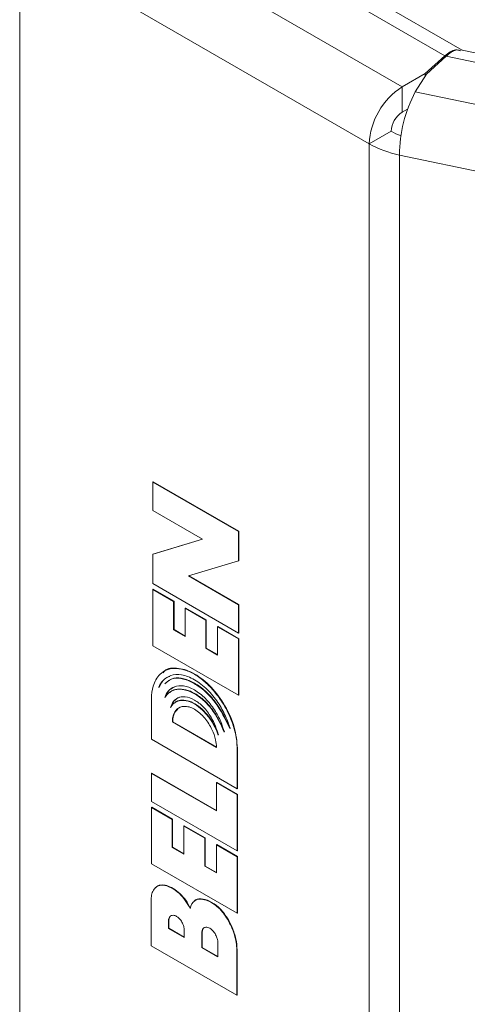
# Model space of a CAD drawing. Units: inches. Extents: x 0.3 to 10.6, y 0.2 to 8.2.
# Drawn here: x 6.8 to 7, y 5.7 to 6.1 of the extents above; entities that cross this region are included whole.
import ezdxf

# ---------------------------------------------------------------- set-up
doc = ezdxf.new("R2010")
doc.units = ezdxf.units.IN
doc.header["$MEASUREMENT"] = 0

msp = doc.modelspace()

# ---------------------------------------------------------------- linework, layer by layer
at = {"color": 7, "linetype": 'Continuous', "lineweight": 15}
for p, q in [((6.806037440526151, 6.221201196819576), (6.969573223836063, 6.126793998628484)), ((6.97798474494728, 6.129546020958308), (6.819475201084887, 6.221051632878349)), ((6.780001505736204, 6.209289954356323), (6.948940111067456, 6.111763773401726)), ((6.764091603159511, 6.181733194830893), (6.933030208490763, 6.084207013876292)), ((6.764091603159511, 6.181733194830893), (6.764091603159511, 5.510128377054865)), ((9.09617568421734, 5.684481179867049), (6.977271539685217, 6.129695876469793)), ((6.96008935722944, 6.118200096210056), (6.969573223836063, 6.126793998628484)), ((6.970205767420055, 6.126561366282329), (6.960721900813657, 6.117967463864105)), ((6.970205767420055, 6.126561366282329), (9.091549109752394, 5.680834156307339)), ((6.948940111067456, 6.111763773401726), (6.96008935722944, 6.118200096210056)), ((6.960721900813657, 6.117967463864105), (6.95532912723002, 6.109414066825553)), ((6.96008935722944, 6.118200096210056), (6.96008935722944, 6.116964196002756)), ((6.948940111067456, 6.111763773401726), (6.94894011106746, 6.099515661223441)), ((6.95532912723002, 6.109414066825553), (9.080262445022647, 5.662932547204473)), ((6.94894011106746, 6.099515661223441), (6.951537374672435, 6.101015029587641)), ((6.933030208490763, 6.084207013876292), (6.943636810208558, 6.09033007471496)), ((6.933030208490763, 6.084207013876292), (6.933030208490763, 5.412602196100264)), ((6.947633674005215, 6.078836255988077), (9.072566991797789, 5.632354736366954)), ((6.947633674005215, 6.078836255988077), (6.947633674005146, 5.407231438212063)), ((6.828445972743962, 5.920773922307233), (6.82862274943926, 5.920875973321211)), ((6.869798310360719, 5.896901725935067), (6.828445972743962, 5.920773922307233)), ((6.828445972743962, 5.920773922307233), (6.828445972743962, 5.907068490513371)), ((6.869975087056015, 5.897003776949045), (6.82862274943926, 5.920875973321211)), ((6.828445972743962, 5.907068490513371), (6.852483662185958, 5.893191827771579)), ((6.869798310360719, 5.896901725935067), (6.869975087056015, 5.897003776949045)), ((6.869798310360719, 5.882675834704801), (6.869798310360719, 5.896901725935067)), ((6.869975087056015, 5.882777885718779), (6.869975087056015, 5.897003776949045)), ((6.852483662185958, 5.893191827771579), (6.828445972743962, 5.885903140145987)), ((6.852428638269532, 5.893223592402403), (6.82862274943926, 5.886005191159965)), ((6.828445972743962, 5.885903140145987), (6.82862274943926, 5.886005191159965)), ((6.828445972743962, 5.885903140145987), (6.828445972743962, 5.87167724891808)), ((6.845760620920765, 5.87538714708039), (6.869798310360719, 5.882675834704801)), ((6.869798310360719, 5.882675834704801), (6.869975087056015, 5.882777885718779)), ((6.869798310360719, 5.861510484339776), (6.845760620920765, 5.87538714708039)), ((6.869975087056015, 5.861612535353754), (6.845992421532494, 5.87545743346354)), ((6.828445972743962, 5.87167724891808), (6.869798310360719, 5.847805052545914)), ((6.828445972743962, 5.868852967907731), (6.82862274943926, 5.868955018921709)), ((6.828445972743962, 5.868852967907731), (6.828445972743962, 5.841615590795664)), ((6.838511755197173, 5.863042115384966), (6.828445972743962, 5.868852967907731)), ((6.838688531892469, 5.863144166398944), (6.82862274943926, 5.868955018921709)), ((6.838511755197173, 5.863042115384966), (6.838688531892469, 5.863144166398944)), ((6.838511755197173, 5.849423426828933), (6.838511755197173, 5.863042115384966)), ((6.838688531892469, 5.849525477842911), (6.838688531892469, 5.863144166398944)), ((6.844145588660491, 5.859789772554657), (6.844322365355787, 5.859891823568633)), ((6.844145588660491, 5.859789772554657), (6.844145588660491, 5.846171083998622)), ((6.85409869444419, 5.854043966888639), (6.844145588660491, 5.859789772554657)), ((6.854275471139486, 5.854146017902617), (6.844322365355787, 5.859891823568633)), ((6.869798310360719, 5.861510484339776), (6.869975087056015, 5.861612535353754)), ((6.869798310360719, 5.847805052545914), (6.869798310360719, 5.861510484339776)), ((6.869975087056015, 5.847907103559892), (6.869975087056015, 5.861612535353754)), ((6.85409869444419, 5.854043966888639), (6.854275471139486, 5.854146017902617)), ((6.85409869444419, 5.840425278332606), (6.85409869444419, 5.854043966888639)), ((6.854275471139486, 5.840527329346584), (6.854275471139486, 5.854146017902617)), ((6.838511755197173, 5.849423426828933), (6.838688531892469, 5.849525477842911)), ((6.844145588660491, 5.846171083998622), (6.838511755197173, 5.849423426828933)), ((6.844145588660491, 5.846375186026578), (6.838688531892469, 5.849525477842911)), ((6.859732527907508, 5.85079162405833), (6.859909304602805, 5.850893675072308)), ((6.869798310360719, 5.844980771535566), (6.859732527907508, 5.85079162405833)), ((6.859732527907508, 5.85079162405833), (6.859732527907508, 5.837172935502297)), ((6.869975087056015, 5.845082822549543), (6.859909304602805, 5.850893675072308)), ((6.869798310360719, 5.847805052545914), (6.869975087056015, 5.847907103559892)), ((6.869798310360719, 5.844980771535566), (6.869975087056015, 5.845082822549543)), ((6.869798310360719, 5.817743394423498), (6.869798310360719, 5.844980771535566)), ((6.869975087056015, 5.817845445437476), (6.869975087056015, 5.845082822549543)), ((6.828445972743962, 5.841615590795664), (6.869798310360719, 5.817743394423498)), ((6.85409869444419, 5.840425278332606), (6.854275471139486, 5.840527329346584)), ((6.859732527907508, 5.837172935502297), (6.85409869444419, 5.840425278332606)), ((6.859732527907508, 5.837377037530251), (6.854275471139486, 5.840527329346584)), ((6.827824066274352, 5.815961889471984), (6.827824066274352, 5.79644466065164)), ((6.869798310360719, 5.817743394423498), (6.869975087056015, 5.817845445437476)), ((6.837889848727561, 5.804859699356784), (6.838066625422858, 5.804961750370762)), ((6.837889848727561, 5.804859699356784), (6.859262235323084, 5.792521683197247)), ((6.838066625422858, 5.804961750370762), (6.859439012018381, 5.792623734211225)), ((6.827824066274352, 5.79644466065164), (6.869176403891107, 5.772572464279475)), ((6.869176403891107, 5.792089693099818), (6.869353180586403, 5.792191744113796)), ((6.869176403891107, 5.772572464279475), (6.869176403891107, 5.792089693099818)), ((6.869353180586403, 5.772674515293453), (6.869353180586403, 5.792191744113796)), ((6.827824066274352, 5.780001691085259), (6.828000842969648, 5.780103742099235)), ((6.859148180327053, 5.761918664950668), (6.827824066274352, 5.780001691085259)), ((6.827824066274352, 5.780001691085259), (6.827824066274352, 5.766383002529224)), ((6.859148180327053, 5.762122766978623), (6.828000842969648, 5.780103742099235)), ((6.859148180327053, 5.775537353504342), (6.859324957022349, 5.77563940451832)), ((6.869176403891107, 5.769748183266768), (6.859148180327053, 5.775537353504342)), ((6.859148180327053, 5.775537353504342), (6.859148180327053, 5.761918664950668)), ((6.869353180586403, 5.769850234280746), (6.859324957022349, 5.77563940451832)), ((6.869176403891107, 5.772572464279475), (6.869353180586403, 5.772674515293453)), ((6.869176403891107, 5.769748183266768), (6.869353180586403, 5.769850234280746)), ((6.869176403891107, 5.742510806157059), (6.869176403891107, 5.769748183266768)), ((6.869353180586403, 5.742612857171037), (6.869353180586403, 5.769850234280746)), ((6.827824066274352, 5.766383002529224), (6.869176403891107, 5.742510806157059)), ((6.827824066274352, 5.763558721518875), (6.828000842969648, 5.763660772532853)), ((6.837852289838406, 5.757769551281301), (6.827824066274352, 5.763558721518875)), ((6.827824066274352, 5.763558721518875), (6.827824066274352, 5.736321344409166)), ((6.838029066533702, 5.757871602295279), (6.828000842969648, 5.763660772532853)), ((6.837852289838406, 5.757769551281301), (6.838029066533702, 5.757871602295279)), ((6.837852289838406, 5.744150862725267), (6.837852289838406, 5.757769551281301)), ((6.838029066533702, 5.744252913739245), (6.838029066533702, 5.757871602295279)), ((6.843486123299681, 5.75451720845217), (6.843662899994977, 5.754619259466146)), ((6.843486123299681, 5.75451720845217), (6.843486123299681, 5.740898519896136)), ((6.853514346863735, 5.748728038214594), (6.843486123299681, 5.75451720845217)), ((6.853691123559031, 5.748830089228572), (6.843662899994977, 5.754619259466146)), ((6.853514346863735, 5.748728038214594), (6.853691123559031, 5.748830089228572)), ((6.853514346863735, 5.735109349658561), (6.853514346863735, 5.748728038214594)), ((6.853691123559031, 5.735211400672539), (6.853691123559031, 5.748830089228572)), ((6.837852289838406, 5.744150862725267), (6.838029066533702, 5.744252913739245)), ((6.843486123299681, 5.740898519896136), (6.837852289838406, 5.744150862725267)), ((6.843486123299681, 5.741102621924091), (6.838029066533702, 5.744252913739245)), ((6.859148180327053, 5.745475695384284), (6.859324957022349, 5.745577746398262)), ((6.859148180327053, 5.745475695384284), (6.859148180327053, 5.731857006828251)), ((6.869176403891107, 5.73968652514671), (6.859148180327053, 5.745475695384284)), ((6.869353180586403, 5.739788576160688), (6.859324957022349, 5.745577746398262)), ((6.869176403891107, 5.742510806157059), (6.869353180586403, 5.742612857171037)), ((6.869176403891107, 5.73968652514671), (6.869353180586403, 5.739788576160688)), ((6.869176403891107, 5.712449148037001), (6.869176403891107, 5.73968652514671)), ((6.869353180586403, 5.712551199050979), (6.869353180586403, 5.739788576160688)), ((6.827824066274352, 5.736321344409166), (6.869176403891107, 5.712449148037001)), ((6.853514346863735, 5.735109349658561), (6.853691123559031, 5.735211400672539)), ((6.859148180327053, 5.731857006828251), (6.853514346863735, 5.735109349658561)), ((6.859148180327053, 5.732061108856207), (6.853691123559031, 5.735211400672539)), ((6.827651422747961, 5.719072361553908), (6.827651422747961, 5.696692605840418)), ((6.869176403891107, 5.712449148037001), (6.869353180586403, 5.712551199050979)), ((6.836023469995492, 5.708629162558977), (6.836200246690789, 5.708731213572955)), ((6.836023469995492, 5.708629162558977), (6.836023469995492, 5.705044498196877)), ((6.836200246690789, 5.708731213572955), (6.836200246690789, 5.705146549210855)), ((6.836023469995492, 5.705044498196877), (6.836200246690789, 5.705146549210855)), ((6.836023469995492, 5.705044498196877), (6.843642973670189, 5.700645852353284)), ((6.836200246690789, 5.705146549210855), (6.843642973670189, 5.700849954381239)), ((6.843642973670189, 5.700645852353284), (6.843642973670189, 5.704230516715383)), ((6.852109088866112, 5.702819170610987), (6.852285865561409, 5.702921221624965)), ((6.852109088866112, 5.702819170610987), (6.852109088866112, 5.695758468081576)), ((6.852285865561409, 5.702921221624965), (6.852285865561409, 5.695860519095554)), ((6.827651422747961, 5.696692605840418), (6.869041319253873, 5.672798727183062)), ((6.859822660487157, 5.691305517968455), (6.859876662196021, 5.698334770594975)), ((6.852109088866112, 5.695758468081576), (6.852285865561409, 5.695860519095554)), ((6.852109088866112, 5.695758468081576), (6.859822660487157, 5.691305517968455)), ((6.852285865561409, 5.695860519095554), (6.859824221562437, 5.691508718806833)), ((6.869041319253873, 5.694658023462507), (6.86921809594917, 5.694760074476484)), ((6.869041319253873, 5.672798727183062), (6.869041319253873, 5.694658023462507)), ((6.86921809594917, 5.67290077819704), (6.86921809594917, 5.694760074476484)), ((6.869041319253873, 5.672798727183062), (6.86921809594917, 5.67290077819704))]:
    msp.add_line(p, q, dxfattribs=at)
for centre, radius, start, end in [((6.967572570771509, 6.082635144700444), 0.03457810817034788, 122.6054783400144, 177.3945215143692), ((7.013542601411925, 6.078506349768328), 0.06590975307203624, 152.034490889163, 179.7132091674322), ((6.955150930968805, 6.089806118323011), 0.01152603605678114, 122.6054783399807, 177.3945215143703), ((6.957570864726283, 6.114819193775999), 0.02817578442011326, 240.3605731170725, 251.0469260375637), ((6.95733550737569, 6.127755517884434), 0.04987203379884175, 240.8332321864449, 258.7824657424472)]:
    msp.add_arc(centre, radius, start, end, dxfattribs=at)
for points, knots in [([(6.977061483733275, 6.129285509133994), (6.976310727111653, 6.129509151760416), (6.974874061951904, 6.129937119440439), (6.97218905656475, 6.128785220363588), (6.970449920537739, 6.127461356869066), (6.969573223836063, 6.126793998628484)], [0, 0, 0, 0, 0.3518216088482961, 0.673253932529833, 1, 1, 1, 1]), ([(6.970205767420055, 6.126561366282329), (6.971031937019969, 6.127257487935312), (6.972668517858287, 6.128636453414712), (6.975122813226847, 6.129895190744255), (6.976472021755803, 6.129485604832118), (6.977185830769651, 6.129268910296209)], [0, 0, 0, 0, 0.3243698996456758, 0.6425527668193847, 1, 1, 1, 1]), ([(6.869176403891107, 5.792089693099818), (6.869176403891107, 5.794337686445105), (6.868735804462096, 5.798214332924016), (6.8671404613555, 5.803914661780358), (6.865092485793314, 5.808981115497326), (6.86214321458518, 5.814361303533812), (6.858277194359744, 5.819681480823903), (6.85364026963882, 5.824439787226437), (6.848552195480486, 5.828119350984845), (6.843457851373024, 5.830332488099466), (6.838803379944063, 5.830947167724587), (6.834919476306591, 5.830104654715104), (6.831953606278383, 5.82813850216918), (6.829890413424593, 5.825441251155709), (6.828281195758326, 5.821582884563473), (6.827824066274352, 5.818216016485195), (6.827824066274352, 5.815961889471984)], [0, 0, 0, 0, 0.2859788154959361, 0.4574589632424426, 0.6491795966554491, 0.8608706132201371, 1.090481758834982, 1.33381291352189, 1.584632926694355, 1.836137304253882, 2.080132389975137, 2.31037003137983, 2.522638648538726, 2.71488239320421, 2.886830425821715, 3.173589536815941, 3.173589536815941, 3.173589536815941, 3.173589536815941]), ([(6.869353180586403, 5.792191744113796), (6.869045734523759, 5.79549632048689), (6.868431243340719, 5.802101163715298), (6.863648963180926, 5.812814430228846), (6.856830776786394, 5.822049423848057), (6.848645432474864, 5.828678964111923), (6.840721361386321, 5.831217384451866), (6.835275636978933, 5.830992253062834), (6.83360872582529, 5.828930101170697), (6.833389744647054, 5.828659197439531)], [0, 0, 0, 0, 0.1626543735749645, 0.3250966286099267, 0.4876441654746725, 0.650251337668138, 0.8128640899823106, 0.9754160610321453, 1, 1, 1, 1]), ([(6.865739765479177, 5.80159859822662), (6.865203154442537, 5.803604032267786), (6.863629399096316, 5.807950114324306), (6.859935678515041, 5.814575347376623), (6.854744924662588, 5.820886415296348), (6.848558725189356, 5.825646815318043), (6.842343523220745, 5.828047850500741), (6.837118445359089, 5.827707482051328), (6.833395770072157, 5.825332555569154), (6.831804620500428, 5.822807939313975), (6.831260704686281, 5.82143787891706)], [0, 0, 0, 0, 0.2296655617094072, 0.4880542500996354, 0.7778895172652587, 1.08507578200917, 1.392004830757317, 1.685740044710684, 1.947201635291195, 2.175854641345803, 2.175854641345803, 2.175854641345803, 2.175854641345803]), ([(6.836684777004855, 5.826858823420679), (6.835789171757882, 5.826502593788756), (6.833465846944879, 5.825578484483045), (6.832209516289502, 5.823077081393337), (6.831437481381577, 5.821539929931038)], [0, 0, 0, 0, 0.3854843033400701, 1, 1, 1, 1]), ([(6.834287319494602, 5.823307225236294), (6.835572654126262, 5.82440919301763), (6.837971125043697, 5.826465496185985), (6.8432437423155, 5.825849513370092), (6.848464267479207, 5.823687133739297), (6.85372424391429, 5.81985252786354), (6.860243537699378, 5.812803252299529), (6.863543547305436, 5.806075826225766), (6.865739765479177, 5.80159859822662)], [0, 0, 0, 0, 0.1615810975610238, 0.3015149158521004, 0.4416920191694446, 0.5819031784074757, 0.7217487378586014, 0.9999999999999999, 0.9999999999999999, 0.9999999999999999, 0.9999999999999999]), ([(6.834464096189898, 5.823409276250272), (6.83574943082156, 5.824511244031607), (6.838147901738993, 5.826567547199963), (6.843420519010796, 5.82595156438407), (6.848641044174504, 5.823789184753275), (6.853901020609587, 5.819954578877518), (6.860420314394674, 5.812905303313507), (6.863720324000733, 5.806177877239744), (6.865916542174474, 5.801700649240598)], [0, 0, 0, 0, 0.1615810975610238, 0.3015149158521004, 0.4416920191694446, 0.5819031784074757, 0.7217487378586014, 0.9999999999999999, 0.9999999999999999, 0.9999999999999999, 0.9999999999999999]), ([(6.862922848747518, 5.799971898171326), (6.862516565186481, 5.801630847632373), (6.86130222789454, 5.805300145693692), (6.858275593082118, 5.810995206600065), (6.853874424859662, 5.816500597808938), (6.848564645480233, 5.820670847297669), (6.843262090093555, 5.822634876026653), (6.838877637572083, 5.822217888170345), (6.835865060204526, 5.820028123182342), (6.834647724895293, 5.817779214631151), (6.834246636422208, 5.816591380605433)], [0, 0, 0, 0, 0.1907823313837604, 0.412442788923592, 0.6608236028412067, 0.9250931818988407, 1.188191254107026, 1.435470995873184, 1.656148832796227, 1.846085426125088, 1.846085426125088, 1.846085426125088, 1.846085426125088]), ([(6.834246636422208, 5.816591380605433), (6.835570907629016, 5.818750890601728), (6.838572646490285, 5.820782045819654), (6.843888803536458, 5.820630548477986), (6.848523119954658, 5.818773657011025), (6.853078034636842, 5.815434332433174), (6.858431616017802, 5.809432058717118), (6.861467031693584, 5.80386080509663), (6.862922848747518, 5.799971898171326)], [0, 0, 0, 0, 0.4197764998249327, 0.6141744816703982, 0.8580579386765049, 1.097566337797931, 1.27756052980261, 1.720434050428529, 1.720434050428529, 1.720434050428529, 1.720434050428529]), ([(6.839080135501744, 5.821735847926591), (6.838177897146378, 5.821347144803709), (6.836078630888129, 5.820442737065453), (6.835024494744305, 5.818054967640154), (6.834423413117504, 5.816693431619411)], [0, 0, 0, 0, 0.4297874801825264, 1, 1, 1, 1]), ([(6.836625935677993, 5.818999489313176), (6.836743049125451, 5.819127961251439), (6.837700491252222, 5.820178262890324), (6.840338731567894, 5.820837386607955), (6.844353208130393, 5.820669997745837), (6.8487824375721, 5.818766601542055), (6.853182089494184, 5.815602146143295), (6.858662412021019, 5.809602202284197), (6.861324101206645, 5.803886622297294), (6.863099625442814, 5.800073949185304)], [0, 0, 0, 0, 0.01967705748663157, 0.1608666141897531, 0.300524252167797, 0.44052285232838, 0.5804983448212714, 0.7201644129204113, 1, 1, 1, 1]), ([(6.860049593681103, 5.798442778973954), (6.859456119383329, 5.801297485517843), (6.857418381573331, 5.806385483212829), (6.852991504415681, 5.812319533837698), (6.84847173690063, 5.815781966283259), (6.844059286601909, 5.817333173209424), (6.83961724531577, 5.816632253654416), (6.837563568729906, 5.813987889584988), (6.837007214819111, 5.811798040193187)], [0, 0, 0, 0, 0.3312561060056969, 0.5478176561539958, 0.7616735723327945, 0.9870954562225922, 1.192694417341643, 1.522424725958224, 1.522424725958224, 1.522424725958224, 1.522424725958224]), ([(6.837007214819111, 5.811798040193187), (6.837449475950344, 5.812614240866898), (6.838634733991053, 5.814086909334003), (6.841199501472397, 5.815351532483495), (6.844613532520913, 5.815341142637015), (6.848554884588292, 5.813782347630326), (6.852490827312272, 5.810771539832382), (6.855890722868795, 5.806831713595051), (6.858438408155053, 5.80260505246254), (6.859613824034947, 5.79976719424145), (6.860049593681103, 5.798442778973954)], [0, 0, 0, 0, 0.1510039407499277, 0.3213451414165798, 0.5075522154992175, 0.7028402357692878, 0.8978001232955489, 1.083694322953155, 1.25374930776412, 1.404499524101322, 1.404499524101322, 1.404499524101322, 1.404499524101322]), ([(6.841261201811302, 5.816705653482809), (6.840361947975444, 5.816269501130785), (6.838488494986626, 5.81536084676102), (6.83763027010266, 5.813084036774006), (6.837183991514407, 5.811900091207165)], [0, 0, 0, 0, 0.4799980790695922, 1, 1, 1, 1]), ([(6.838902914471975, 5.813901782363548), (6.838988000008479, 5.814005678317574), (6.83971953329501, 5.814898936464935), (6.841856668648463, 5.815454212494711), (6.845108150620507, 5.815349700221974), (6.848724308701919, 5.813838107995033), (6.852321973997113, 5.811162594209651), (6.85561848170958, 5.80751663058329), (6.858429522867777, 5.803193829057142), (6.859627527793644, 5.800094220571427), (6.860226370376399, 5.798544829987932)], [0, 0, 0, 0, 0.01844866287952409, 0.1586146311446708, 0.2988802144211415, 0.4391837976705726, 0.5794854370585946, 0.7197506216455641, 0.8599127116042607, 0.9999999999999999, 0.9999999999999999, 0.9999999999999999, 0.9999999999999999]), ([(6.859262235323084, 5.792521683197247), (6.859227117798079, 5.793707051973158), (6.858840144448258, 5.796560464790701), (6.857094992411647, 5.801567354477941), (6.854223857429101, 5.80600954063062), (6.85118638349753, 5.809211900976852), (6.848562005365452, 5.811041322228433), (6.845932126871343, 5.812211868252745), (6.842882408411415, 5.81256722398147), (6.839268995314828, 5.811117761149117), (6.83786679809582, 5.807465208335914), (6.837889848727561, 5.804859699356784)], [0, 0, 0, 0, 0.1483076002209089, 0.335147861742594, 0.5580845711751772, 0.6820787825532382, 0.8134745942550798, 0.941053730495186, 1.067489947945362, 1.290582489537239, 1.620367263510076, 1.620367263510076, 1.620367263510076, 1.620367263510076]), ([(6.840543305947727, 5.810966188552028), (6.839933812482602, 5.810443825268898), (6.838437235132203, 5.809161191240899), (6.838204548503523, 5.806524579965551), (6.838066625422858, 5.804961750370762)], [0, 0, 0, 0, 0.4072582449294723, 1, 1, 1, 1]), ([(6.846448818316942, 5.714639855773438), (6.845812871346906, 5.71601116529401), (6.844242905017385, 5.71867881576041), (6.841060254587054, 5.72233037008026), (6.83724285144647, 5.724958671142485), (6.833469190662252, 5.726260692240516), (6.83067930939044, 5.725670849571909), (6.828913974323891, 5.724086235163848), (6.827899349735698, 5.721877088002143), (6.827651422747961, 5.720036837785413), (6.827651422747961, 5.719072361553908)], [0, 0, 0, 0, 0.1582632320842911, 0.3151943603575294, 0.5126069242030371, 0.7110031335808122, 0.8681044296390558, 0.9979936327725788, 1.126790938636243, 1.249486929190661, 1.249486929190661, 1.249486929190661, 1.249486929190661]), ([(6.846625595012238, 5.714741906787416), (6.84591231386443, 5.716076986335073), (6.844485729188769, 5.718747187320099), (6.841532865481587, 5.722092245419259), (6.838345163361643, 5.724457125186818), (6.835106240170567, 5.72598367206151), (6.832189988820787, 5.726154222626612), (6.830388688252168, 5.725631528161759), (6.829882182220077, 5.724838901249609), (6.829880206806576, 5.724835809942093)], [0, 0, 0, 0, 0.1664391064288557, 0.3328834350823698, 0.4993787250057776, 0.666755354800296, 0.8329189680803701, 0.9993483707885842, 1, 1, 1, 1]), ([(6.869041319253873, 5.694658023462507), (6.869017829869858, 5.696929376776995), (6.868205627515279, 5.701927354357771), (6.865529059948348, 5.708181208011521), (6.862597895209035, 5.712506365757986), (6.860106209532027, 5.715237518319677), (6.857227493999361, 5.7175331407176), (6.8541128345043, 5.718791016710565), (6.851075258655748, 5.71951560047448), (6.848088048876912, 5.718425574660947), (6.846810991575384, 5.716314740589911), (6.846448818316942, 5.714639855773438)], [0, 0, 0, 0, 0.2872462302576827, 0.5733645694778651, 0.6952921172844844, 0.8286061847548158, 0.971452468515126, 1.118575510212032, 1.287800449619138, 1.429093719202009, 1.674596818393046, 1.674596818393046, 1.674596818393046, 1.674596818393046]), ([(6.86921809594917, 5.694760074476484), (6.869082223005701, 5.696489242115836), (6.868809832394109, 5.699955782390956), (6.866946742516334, 5.705594609623843), (6.864089807869889, 5.711018513002885), (6.860227476777434, 5.715623251898015), (6.855840504266658, 5.718516875335985), (6.851772009249538, 5.719586543497067), (6.84904871372598, 5.719290547525269), (6.848441608920417, 5.718145785203379), (6.848436442268315, 5.718136042917366)], [0, 0, 0, 0, 0.1430106323831684, 0.2866998581539413, 0.4294856146048917, 0.5717339240033057, 0.713630551318996, 0.8567227030496468, 0.998780665314225, 1, 1, 1, 1]), ([(6.843642973670189, 5.704230516715383), (6.843642973670189, 5.704789191205151), (6.843461406808444, 5.706070878065622), (6.842606302449111, 5.708079323134934), (6.841502355609369, 5.709560509091975), (6.84054349825681, 5.710432789696295), (6.83983322183477, 5.71091868297621), (6.839122945413766, 5.711252857395108), (6.838164088059429, 5.711487649935633), (6.83706014122151, 5.711281053862884), (6.836205036863793, 5.710259891270886), (6.836023469995492, 5.70918783705149), (6.836023469995492, 5.708629162558977)], [0, 0, 0, 0, 0.07107186022870404, 0.1480670923012132, 0.2237173862766461, 0.2598205298107115, 0.2938618192645054, 0.3279031084195632, 0.3640062518981089, 0.4396565461506787, 0.5166517778626558, 0.5877236384407316, 0.5877236384407316, 0.5877236384407316, 0.5877236384407316]), ([(6.837648584226718, 5.711315809467869), (6.837530672160727, 5.711298548882971), (6.836987301010776, 5.711219007372224), (6.836376666354831, 5.710349569067151), (6.83625903353053, 5.709270484552738), (6.836200246690789, 5.708731213572955)], [0, 0, 0, 0, 0.1217593429195992, 0.5611004575601866, 1, 1, 1, 1]), ([(6.859876662196021, 5.698334770594975), (6.859879896219417, 5.698755734447791), (6.859746833917085, 5.699795058722277), (6.859100234606195, 5.701629492995216), (6.857813588004415, 5.703676951167648), (6.855963961270619, 5.705305254989365), (6.854118303135011, 5.705808219114466), (6.852824077484087, 5.705262314373321), (6.852206483647705, 5.704139745654989), (6.852109088866112, 5.70323896564387), (6.852109088866112, 5.702819170610987)], [0, 0, 0, 0, 0.05379258444642576, 0.1218354196509139, 0.2049517379186283, 0.2978786067741638, 0.3908054755630926, 0.4739217938256992, 0.5414734700397469, 0.5948777590279245, 0.5948777590279245, 0.5948777590279245, 0.5948777590279245]), ([(6.853730799538516, 5.705533403193319), (6.853615522979863, 5.705517047740085), (6.853069449495525, 5.705439570762632), (6.852452298836825, 5.704564945798411), (6.852341304467013, 5.703468745965057), (6.852285865561409, 5.702921221624965)], [0, 0, 0, 0, 0.1181152734585719, 0.5595206838696639, 1, 1, 1, 1])]:
    msp.add_open_spline(points, degree=3, knots=knots, dxfattribs=at)

doc.saveas('drawing.dxf')
